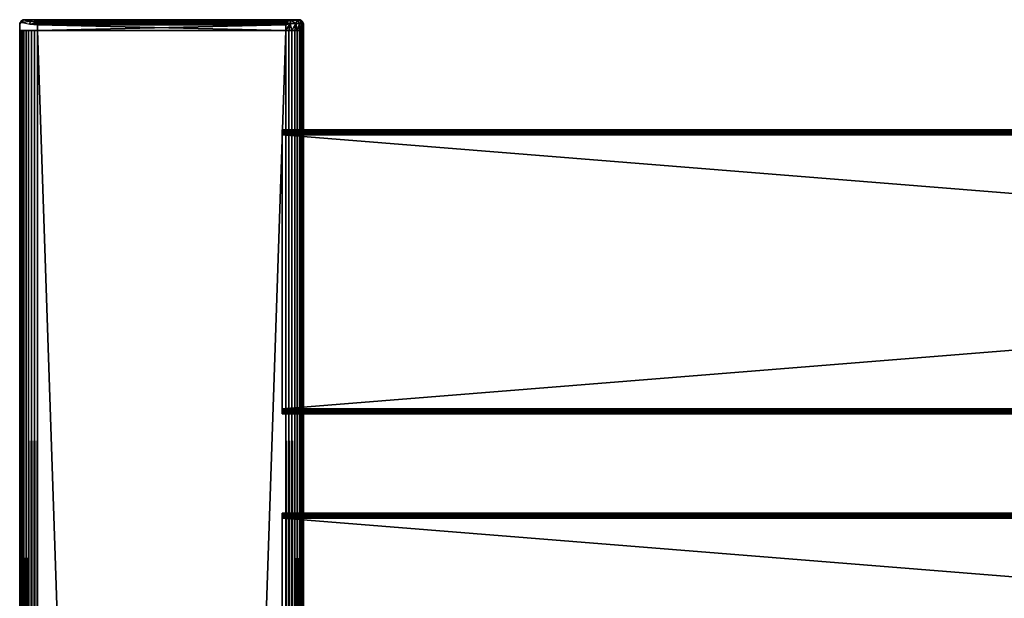
# Model space of a CAD drawing. Extents: x 0 to 571, y 0 to 1132.
# Drawn here: x 0 to 139, y 1051 to 1132 of the extents above; entities that cross this region are included whole.
import ezdxf

# ---------------------------------------------------------------- set-up
doc = ezdxf.new("R2010")
doc.units = 0
doc.header["$MEASUREMENT"] = 0

msp = doc.modelspace()

# ---------------------------------------------------------------- linework, layer by layer
for points in [[(0.143538, 1131.697144, 68.030037), (0.01061, 1131.546997, 67.5), (0, 1131.425049, 67.5)], [(0, 1131.425049, 42.5), (0, 1131.425049, 67.5), (0.01061, 1131.546997, 67.5)], [(0, 1131.425049, 42.5), (0.01061, 1131.546997, 67.5), (0.01061, 1131.546997, 42.5)], [(0, 1131.425049, 42.5), (0, 1130.625, 42.5), (0, 1131.425049, 67.5)], [(0, 1131.425049, 67.5), (0, 1130.625, 42.5), (0, 1130.625, 67.5)], [(0.143538, 1131.697144, 68.030037), (0.0422, 1131.665039, 67.5), (0.01061, 1131.546997, 67.5)], [(0.01061, 1131.546997, 42.5), (0.01061, 1131.546997, 67.5), (0.0422, 1131.665039, 67.5)], [(0.01061, 1131.546997, 42.5), (0.0422, 1131.665039, 67.5), (0.0422, 1131.665039, 42.5)], [(0.0422, 1131.665039, 42.5), (0.0422, 1131.665039, 67.5), (0.093758, 1131.775024, 67.5)], [(0.0422, 1131.665039, 42.5), (0.093758, 1131.775024, 67.5), (0.093758, 1131.775024, 42.5)], [(0.143538, 1131.697144, 68.030037), (0.093758, 1131.775024, 67.5), (0.0422, 1131.665039, 67.5)], [(0.093758, 1131.775024, 42.5), (0.093758, 1131.775024, 67.5), (0.163764, 1131.875, 67.5)], [(0.093758, 1131.775024, 42.5), (0.163764, 1131.875, 67.5), (0.163764, 1131.875, 42.5)], [(0.143538, 1131.697144, 68.030037), (0.163764, 1131.875, 67.5), (0.093758, 1131.775024, 67.5)], [(0.377058, 1131.748047, 68.77552), (0.505898, 1132.123169, 68.028679), (0.143538, 1131.697144, 68.030037)], [(0.505898, 1132.123169, 68.028679), (0.163764, 1131.875, 67.5), (0.143538, 1131.697144, 68.030037)], [(0.505898, 1132.123169, 68.028679), (0.250042, 1131.96106, 67.5), (0.163764, 1131.875, 67.5)], [(0.163764, 1131.875, 42.5), (0.163764, 1131.875, 67.5), (0.250042, 1131.96106, 67.5)], [(0.163764, 1131.875, 42.5), (0.250042, 1131.96106, 67.5), (0.250042, 1131.96106, 42.5)], [(0.505898, 1132.123169, 68.028679), (0.349999, 1132.031006, 67.5), (0.250042, 1131.96106, 67.5)], [(0.250042, 1131.96106, 42.5), (0.250042, 1131.96106, 67.5), (0.349999, 1132.031006, 67.5)], [(0.250042, 1131.96106, 42.5), (0.349999, 1132.031006, 67.5), (0.349999, 1132.031006, 42.5)], [(0.505898, 1132.123169, 68.028679), (0.460565, 1132.083008, 67.5), (0.349999, 1132.031006, 67.5)], [(0.349999, 1132.031006, 42.5), (0.349999, 1132.031006, 67.5), (0.460565, 1132.083008, 67.5)], [(0.349999, 1132.031006, 42.5), (0.460565, 1132.083008, 67.5), (0.460565, 1132.083008, 42.5)], [(1.471661, 1131.918213, 69.620758), (0.505898, 1132.123169, 68.028679), (0.377058, 1131.748047, 68.77552)], [(1.471661, 1131.918213, 69.620758), (0.377058, 1131.748047, 68.77552), (1.408739, 1131.489136, 69.808594)], [(0.505898, 1132.123169, 68.028679), (0.578433, 1132.11499, 67.5), (0.460565, 1132.083008, 67.5)], [(0.460565, 1132.083008, 42.5), (0.460565, 1132.083008, 67.5), (0.578433, 1132.11499, 67.5)], [(0.460565, 1132.083008, 42.5), (0.578433, 1132.11499, 67.5), (0.578433, 1132.11499, 42.5)], [(0.505898, 1132.123169, 68.028679), (0.699997, 1132.125, 67.5), (0.578433, 1132.11499, 67.5)], [(2.499998, 1132.125, 69.300003), (0.699997, 1132.125, 67.5), (0.505898, 1132.123169, 68.028679)], [(2.499998, 1132.125, 69.300003), (0.505898, 1132.123169, 68.028679), (1.94134, 1132.102173, 69.527962)], [(1.94134, 1132.102173, 69.527962), (0.505898, 1132.123169, 68.028679), (1.471661, 1131.918213, 69.620758)], [(0.578433, 1132.11499, 42.5), (0.578433, 1132.11499, 67.5), (0.699997, 1132.125, 67.5)], [(0.578433, 1132.11499, 42.5), (0.699997, 1132.125, 67.5), (0.699997, 1132.125, 42.5)], [(2.499998, 1132.125, 40.700001), (0.727326, 1132.125, 42.187431), (0.699997, 1132.125, 42.5)], [(2.499998, 1132.125, 40.700001), (0.699997, 1132.125, 42.5), (2.499998, 1132.125, 69.300003)], [(0.699997, 1132.125, 42.5), (0.699997, 1132.125, 67.5), (2.499998, 1132.125, 69.300003)], [(0.808537, 1132.125, 41.884361), (0.727326, 1132.125, 42.187431), (2.499998, 1132.125, 40.700001)], [(1.031131, 1132.125, 41.471489), (0.808537, 1132.125, 41.884361), (2.499998, 1132.125, 40.700001)], [(2.499998, 1132.125, 40.700001), (1.653891, 1132.125, 40.961113), (1.031131, 1132.125, 41.471489)], [(2.499998, 1131.665039, 69.957779), (1.471661, 1131.918213, 69.620758), (1.408739, 1131.489136, 69.808594)], [(2.499998, 1131.665039, 69.957779), (1.408739, 1131.489136, 69.808594), (2.499998, 1131.546997, 69.989357)], [(2.499998, 1131.546997, 69.989357), (1.408739, 1131.489136, 69.808594), (2.499998, 1131.425049, 70)], [(2.499998, 1131.775024, 69.906219), (1.94134, 1132.102173, 69.527962), (1.471661, 1131.918213, 69.620758)], [(2.499998, 1131.775024, 69.906219), (1.471661, 1131.918213, 69.620758), (2.499998, 1131.665039, 69.957779)], [(2.499998, 1132.125, 69.300003), (1.94134, 1132.102173, 69.527962), (2.499998, 1132.11499, 69.421547)], [(2.499998, 1132.11499, 69.421547), (1.94134, 1132.102173, 69.527962), (2.499998, 1132.083008, 69.539413)], [(2.499998, 1132.083008, 69.539413), (1.94134, 1132.102173, 69.527962), (2.499998, 1132.031006, 69.650002)], [(2.499998, 1132.031006, 69.650002), (1.94134, 1132.102173, 69.527962), (2.499998, 1131.96106, 69.749947)], [(2.499998, 1131.96106, 69.749947), (1.94134, 1132.102173, 69.527962), (2.499998, 1131.875, 69.836227)], [(2.499998, 1131.875, 69.836227), (1.94134, 1132.102173, 69.527962), (2.499998, 1131.775024, 69.906219)], [(37.499989, 1132.11499, 40.578449), (2.499998, 1132.11499, 40.578449), (2.499998, 1132.125, 40.700001)], [(37.499989, 1132.11499, 40.578449), (2.499998, 1132.125, 40.700001), (37.499989, 1132.125, 40.700001)], [(2.499998, 1132.11499, 69.421547), (37.499989, 1132.11499, 69.421547), (37.499989, 1132.125, 69.300003)], [(2.499998, 1132.11499, 69.421547), (37.499989, 1132.125, 69.300003), (2.499998, 1132.125, 69.300003)], [(2.499998, 1132.125, 40.700001), (2.499998, 1132.125, 69.300003), (37.499989, 1132.125, 40.700001)], [(37.499989, 1132.125, 40.700001), (2.499998, 1132.125, 69.300003), (37.499989, 1132.125, 69.300003)], [(37.499989, 1132.083008, 40.46059), (2.499998, 1132.083008, 40.46059), (2.499998, 1132.11499, 40.578449)], [(37.499989, 1132.083008, 40.46059), (2.499998, 1132.11499, 40.578449), (37.499989, 1132.11499, 40.578449)], [(2.499998, 1132.083008, 69.539413), (37.499989, 1132.083008, 69.539413), (37.499989, 1132.11499, 69.421547)], [(2.499998, 1132.083008, 69.539413), (37.499989, 1132.11499, 69.421547), (2.499998, 1132.11499, 69.421547)], [(37.499989, 1132.031006, 40.349998), (2.499998, 1132.031006, 40.349998), (2.499998, 1132.083008, 40.46059)], [(37.499989, 1132.031006, 40.349998), (2.499998, 1132.083008, 40.46059), (37.499989, 1132.083008, 40.46059)], [(2.499998, 1132.031006, 69.650002), (37.499989, 1132.031006, 69.650002), (37.499989, 1132.083008, 69.539413)], [(2.499998, 1132.031006, 69.650002), (37.499989, 1132.083008, 69.539413), (2.499998, 1132.083008, 69.539413)], [(37.499989, 1131.96106, 40.25005), (2.499998, 1131.96106, 40.25005), (2.499998, 1132.031006, 40.349998)], [(37.499989, 1131.96106, 40.25005), (2.499998, 1132.031006, 40.349998), (37.499989, 1132.031006, 40.349998)], [(2.499998, 1131.96106, 69.749947), (37.499989, 1131.96106, 69.749947), (37.499989, 1132.031006, 69.650002)], [(2.499998, 1131.96106, 69.749947), (37.499989, 1132.031006, 69.650002), (2.499998, 1132.031006, 69.650002)], [(37.499989, 1131.875, 40.163769), (2.499998, 1131.875, 40.163769), (2.499998, 1131.96106, 40.25005)], [(37.499989, 1131.875, 40.163769), (2.499998, 1131.96106, 40.25005), (37.499989, 1131.96106, 40.25005)], [(2.499998, 1131.875, 69.836227), (37.499989, 1131.875, 69.836227), (37.499989, 1131.96106, 69.749947)], [(2.499998, 1131.875, 69.836227), (37.499989, 1131.96106, 69.749947), (2.499998, 1131.96106, 69.749947)], [(37.499989, 1131.775024, 40.093781), (2.499998, 1131.775024, 40.093781), (2.499998, 1131.875, 40.163769)], [(37.499989, 1131.775024, 40.093781), (2.499998, 1131.875, 40.163769), (37.499989, 1131.875, 40.163769)], [(2.499998, 1131.775024, 69.906219), (37.499989, 1131.775024, 69.906219), (37.499989, 1131.875, 69.836227)], [(2.499998, 1131.775024, 69.906219), (37.499989, 1131.875, 69.836227), (2.499998, 1131.875, 69.836227)], [(37.499989, 1131.665039, 40.04221), (2.499998, 1131.665039, 40.04221), (2.499998, 1131.775024, 40.093781)], [(37.499989, 1131.665039, 40.04221), (2.499998, 1131.775024, 40.093781), (37.499989, 1131.775024, 40.093781)], [(2.499998, 1131.665039, 69.957779), (37.499989, 1131.665039, 69.957779), (37.499989, 1131.775024, 69.906219)], [(2.499998, 1131.665039, 69.957779), (37.499989, 1131.775024, 69.906219), (2.499998, 1131.775024, 69.906219)], [(37.499989, 1131.546997, 40.010632), (2.499998, 1131.546997, 40.010632), (2.499998, 1131.665039, 40.04221)], [(37.499989, 1131.546997, 40.010632), (2.499998, 1131.665039, 40.04221), (37.499989, 1131.665039, 40.04221)], [(2.499998, 1131.546997, 69.989357), (37.499989, 1131.546997, 69.989357), (37.499989, 1131.665039, 69.957779)], [(2.499998, 1131.546997, 69.989357), (37.499989, 1131.665039, 69.957779), (2.499998, 1131.665039, 69.957779)], [(37.499989, 1131.425049, 40), (2.499998, 1131.425049, 40), (2.499998, 1131.546997, 40.010632)], [(37.499989, 1131.425049, 40), (2.499998, 1131.546997, 40.010632), (37.499989, 1131.546997, 40.010632)], [(2.499998, 1131.425049, 70), (37.499989, 1131.425049, 70), (37.499989, 1131.546997, 69.989357)], [(2.499998, 1131.425049, 70), (37.499989, 1131.546997, 69.989357), (2.499998, 1131.546997, 69.989357)], [(37.499989, 1131.425049, 40), (37.499989, 1130.625, 40), (2.499998, 1131.425049, 40)], [(2.499998, 1131.425049, 40), (37.499989, 1130.625, 40), (2.499998, 1130.625, 40)], [(2.499998, 1131.425049, 70), (2.499998, 1130.625, 70), (37.499989, 1131.425049, 70)], [(37.499989, 1131.425049, 70), (2.499998, 1130.625, 70), (37.499989, 1130.625, 70)], [(37.499989, 1132.125, 40.700001), (39.230667, 1132.125, 41.546265), (37.499989, 1132.11499, 40.578449)], [(37.499989, 1132.11499, 40.578449), (39.230667, 1132.125, 41.546265), (38.222355, 1132.050171, 40.439964)], [(37.499989, 1132.125, 40.700001), (37.499989, 1132.125, 69.300003), (39.299992, 1132.125, 67.5)], [(39.299992, 1132.125, 67.5), (37.499989, 1132.125, 69.300003), (37.918896, 1132.125, 69.244873)], [(39.299992, 1132.125, 67.5), (39.299992, 1132.125, 42.5), (37.499989, 1132.125, 40.700001)], [(37.499989, 1132.125, 40.700001), (39.299992, 1132.125, 42.5), (39.230667, 1132.125, 41.546265)], [(37.499989, 1132.11499, 40.578449), (38.222355, 1132.050171, 40.439964), (37.499989, 1132.083008, 40.46059)], [(37.499989, 1132.083008, 40.46059), (38.222355, 1132.050171, 40.439964), (37.499989, 1132.031006, 40.349998)], [(37.499989, 1132.031006, 40.349998), (38.222355, 1132.050171, 40.439964), (37.499989, 1131.96106, 40.25005)], [(37.499989, 1131.96106, 40.25005), (38.222355, 1132.050171, 40.439964), (37.499989, 1131.875, 40.163769)], [(37.499989, 1131.875, 40.163769), (38.222355, 1132.050171, 40.439964), (37.499989, 1131.775024, 40.093781)], [(37.499989, 1131.775024, 40.093781), (38.222355, 1132.050171, 40.439964), (38.115494, 1131.591675, 40.069199)], [(37.499989, 1131.775024, 40.093781), (38.115494, 1131.591675, 40.069199), (37.499989, 1131.665039, 40.04221)], [(37.499989, 1131.665039, 40.04221), (38.115494, 1131.591675, 40.069199), (37.499989, 1131.546997, 40.010632)], [(37.499989, 1130.625, 40), (37.499989, 1131.425049, 40), (38.115494, 1131.591675, 40.069199)], [(37.499989, 1130.625, 40), (38.115494, 1131.591675, 40.069199), (37.93409, 1130.625, 40.037979)], [(37.499989, 1131.546997, 40.010632), (38.115494, 1131.591675, 40.069199), (37.499989, 1131.425049, 40)], [(38.317169, 1132.125, 69.103813), (39.299992, 1132.125, 67.5), (37.918896, 1132.125, 69.244873)], [(37.93409, 1130.625, 40.037979), (38.115494, 1131.591675, 40.069199), (38.355049, 1130.625, 40.150768)], [(38.115494, 1131.591675, 40.069199), (38.222355, 1132.050171, 40.439964), (38.909801, 1131.591675, 40.426338)], [(38.355049, 1130.625, 40.150768), (38.115494, 1131.591675, 40.069199), (38.909801, 1131.591675, 40.426338)], [(38.222355, 1132.050171, 40.439964), (39.230667, 1132.125, 41.546265), (39.121643, 1132.036865, 41.00671)], [(38.222355, 1132.050171, 40.439964), (39.121643, 1132.036865, 41.00671), (38.909801, 1131.591675, 40.426338)], [(38.711258, 1132.125, 68.810814), (39.299992, 1132.125, 67.5), (38.317169, 1132.125, 69.103813)], [(38.355049, 1130.625, 40.150768), (38.909801, 1131.591675, 40.426338), (38.749989, 1130.625, 40.334942)], [(38.711258, 1132.125, 68.810814), (39.174332, 1132.125, 68.118042), (39.299992, 1132.125, 67.5)], [(38.749989, 1130.625, 40.334942), (38.909801, 1131.591675, 40.426338), (39.106972, 1130.625, 40.584888)], [(38.909801, 1131.591675, 40.426338), (39.121643, 1132.036865, 41.00671), (39.414116, 1131.541504, 40.892715)], [(39.106972, 1130.625, 40.584888), (38.909801, 1131.591675, 40.426338), (39.414116, 1131.541504, 40.892715)], [(39.106972, 1130.625, 40.584888), (39.414116, 1131.541504, 40.892715), (39.415089, 1130.625, 40.893028)], [(39.121643, 1132.036865, 41.00671), (39.230667, 1132.125, 41.546265), (39.658268, 1131.932739, 41.653954)], [(39.121643, 1132.036865, 41.00671), (39.658268, 1131.932739, 41.653954), (39.414116, 1131.541504, 40.892715)], [(39.230667, 1132.125, 41.546265), (39.299992, 1132.125, 42.5), (39.421532, 1132.11499, 42.5)], [(39.230667, 1132.125, 41.546265), (39.421532, 1132.11499, 42.5), (39.539398, 1132.083008, 42.5)], [(39.230667, 1132.125, 41.546265), (39.539398, 1132.083008, 42.5), (39.658268, 1131.932739, 41.653954)], [(39.421532, 1132.11499, 67.5), (39.421532, 1132.11499, 42.5), (39.299992, 1132.125, 42.5)], [(39.421532, 1132.11499, 67.5), (39.299992, 1132.125, 42.5), (39.299992, 1132.125, 67.5)], [(39.414116, 1131.541504, 40.892715), (39.658268, 1131.932739, 41.653954), (39.758183, 1131.546265, 41.408573)], [(39.415089, 1130.625, 40.893028), (39.414116, 1131.541504, 40.892715), (39.758183, 1131.546265, 41.408573)], [(39.415089, 1130.625, 40.893028), (39.758183, 1131.546265, 41.408573), (39.665039, 1130.625, 41.25)], [(39.539398, 1132.083008, 67.5), (39.539398, 1132.083008, 42.5), (39.421532, 1132.11499, 42.5)], [(39.539398, 1132.083008, 67.5), (39.421532, 1132.11499, 42.5), (39.421532, 1132.11499, 67.5)], [(39.658268, 1131.932739, 41.653954), (39.539398, 1132.083008, 42.5), (39.64999, 1132.031006, 42.5)], [(39.64999, 1132.031006, 67.5), (39.64999, 1132.031006, 42.5), (39.539398, 1132.083008, 42.5)], [(39.64999, 1132.031006, 67.5), (39.539398, 1132.083008, 42.5), (39.539398, 1132.083008, 67.5)], [(39.658268, 1131.932739, 41.653954), (39.64999, 1132.031006, 42.5), (39.74995, 1131.96106, 42.5)], [(39.74995, 1131.96106, 67.5), (39.74995, 1131.96106, 42.5), (39.64999, 1132.031006, 42.5)], [(39.74995, 1131.96106, 67.5), (39.64999, 1132.031006, 42.5), (39.64999, 1132.031006, 67.5)], [(39.658268, 1131.932739, 41.653954), (39.74995, 1131.96106, 42.5), (39.836231, 1131.875, 42.5)], [(39.658268, 1131.932739, 41.653954), (39.960419, 1131.588745, 42.063885), (39.758183, 1131.546265, 41.408573)], [(39.658268, 1131.932739, 41.653954), (39.836231, 1131.875, 42.5), (39.960419, 1131.588745, 42.063885)], [(39.665039, 1130.625, 41.25), (39.758183, 1131.546265, 41.408573), (39.84922, 1130.625, 41.644951)], [(39.836231, 1131.875, 67.5), (39.836231, 1131.875, 42.5), (39.74995, 1131.96106, 42.5)], [(39.836231, 1131.875, 67.5), (39.74995, 1131.96106, 42.5), (39.74995, 1131.96106, 67.5)], [(39.84922, 1130.625, 41.644951), (39.758183, 1131.546265, 41.408573), (39.960419, 1131.588745, 42.063885)], [(39.960419, 1131.588745, 42.063885), (39.836231, 1131.875, 42.5), (39.9062, 1131.775024, 42.5)], [(39.9062, 1131.775024, 67.5), (39.9062, 1131.775024, 42.5), (39.836231, 1131.875, 42.5)], [(39.9062, 1131.775024, 67.5), (39.836231, 1131.875, 42.5), (39.836231, 1131.875, 67.5)], [(39.84922, 1130.625, 41.644951), (39.960419, 1131.588745, 42.063885), (39.96199, 1130.625, 42.06588)], [(39.960419, 1131.588745, 42.063885), (39.9062, 1131.775024, 42.5), (39.95776, 1131.665039, 42.5)], [(39.95776, 1131.665039, 67.5), (39.95776, 1131.665039, 42.5), (39.9062, 1131.775024, 42.5)], [(39.95776, 1131.665039, 67.5), (39.9062, 1131.775024, 42.5), (39.9062, 1131.775024, 67.5)], [(39.960419, 1131.588745, 42.063885), (39.95776, 1131.665039, 42.5), (39.989349, 1131.546997, 42.5)], [(39.989349, 1131.546997, 67.5), (39.989349, 1131.546997, 42.5), (39.95776, 1131.665039, 42.5)], [(39.989349, 1131.546997, 67.5), (39.95776, 1131.665039, 42.5), (39.95776, 1131.665039, 67.5)], [(39.96199, 1130.625, 42.06588), (39.960419, 1131.588745, 42.063885), (39.999989, 1131.425049, 42.5)], [(39.960419, 1131.588745, 42.063885), (39.989349, 1131.546997, 42.5), (39.999989, 1131.425049, 42.5)], [(39.96199, 1130.625, 42.06588), (39.999989, 1131.425049, 42.5), (39.999989, 1130.625, 42.5)], [(39.999989, 1131.425049, 67.5), (39.999989, 1131.425049, 42.5), (39.989349, 1131.546997, 42.5)], [(39.999989, 1131.425049, 67.5), (39.989349, 1131.546997, 42.5), (39.989349, 1131.546997, 67.5)], [(39.999989, 1131.425049, 67.5), (39.999989, 1130.625, 67.5), (39.999989, 1131.425049, 42.5)], [(39.999989, 1131.425049, 42.5), (39.999989, 1130.625, 67.5), (39.999989, 1130.625, 42.5)], [(0, 1130.625, 67.5), (0, 90.625198, 67.5), (0.037968, 90.625198, 67.93412)], [(0, 1130.625, 67.5), (0.037968, 90.625198, 67.93412), (0.037968, 1130.625, 67.93412)], [(0, 1130.625, 67.5), (0, 1130.625, 42.5), (0, 90.625198, 67.5)], [(0, 90.625198, 67.5), (0, 1130.625, 42.5), (0, 90.625198, 42.5)], [(0.037968, 1130.625, 42.06588), (0.037968, 90.625198, 42.06588), (0, 90.625198, 42.5)], [(0.037968, 1130.625, 42.06588), (0, 90.625198, 42.5), (0, 1130.625, 42.5)], [(0.037968, 1130.625, 67.93412), (0.037968, 90.625198, 67.93412), (0.15077, 90.625198, 68.355049)], [(0.037968, 1130.625, 67.93412), (0.15077, 90.625198, 68.355049), (0.15077, 1130.625, 68.355049)], [(0.15077, 1130.625, 41.644951), (0.15077, 90.625198, 41.644951), (0.037968, 90.625198, 42.06588)], [(0.15077, 1130.625, 41.644951), (0.037968, 90.625198, 42.06588), (0.037968, 1130.625, 42.06588)], [(0.15077, 1130.625, 68.355049), (0.15077, 90.625198, 68.355049), (0.334918, 90.625198, 68.75)], [(0.15077, 1130.625, 68.355049), (0.334918, 90.625198, 68.75), (0.334918, 1130.625, 68.75)], [(0.334918, 1130.625, 41.25), (0.334918, 90.625198, 41.25), (0.15077, 90.625198, 41.644951)], [(0.334918, 1130.625, 41.25), (0.15077, 90.625198, 41.644951), (0.15077, 1130.625, 41.644951)], [(0.334918, 1130.625, 68.75), (0.334918, 90.625198, 68.75), (0.584871, 90.625198, 69.106972)], [(0.334918, 1130.625, 68.75), (0.584871, 90.625198, 69.106972), (0.584871, 1130.625, 69.106972)], [(0.584871, 1130.625, 40.893028), (0.584871, 90.625198, 40.893028), (0.334918, 90.625198, 41.25)], [(0.584871, 1130.625, 40.893028), (0.334918, 90.625198, 41.25), (0.334918, 1130.625, 41.25)], [(0.584871, 1130.625, 69.106972), (0.584871, 90.625198, 69.106972), (0.893027, 90.625198, 69.415108)], [(0.584871, 1130.625, 69.106972), (0.893027, 90.625198, 69.415108), (0.893027, 1130.625, 69.415108)], [(0.893027, 1130.625, 40.584888), (0.893027, 90.625198, 40.584888), (0.584871, 90.625198, 40.893028)], [(0.893027, 1130.625, 40.584888), (0.584871, 90.625198, 40.893028), (0.584871, 1130.625, 40.893028)], [(0.893027, 1130.625, 69.415108), (0.893027, 90.625198, 69.415108), (1.249999, 90.625198, 69.665062)], [(0.893027, 1130.625, 69.415108), (1.249999, 90.625198, 69.665062), (1.249999, 1130.625, 69.665062)], [(1.249999, 1130.625, 40.334942), (1.249999, 90.625198, 40.334942), (0.893027, 90.625198, 40.584888)], [(1.249999, 1130.625, 40.334942), (0.893027, 90.625198, 40.584888), (0.893027, 1130.625, 40.584888)], [(1.249999, 1130.625, 69.665062), (1.249999, 90.625198, 69.665062), (1.644939, 90.625198, 69.849228)], [(1.249999, 1130.625, 69.665062), (1.644939, 90.625198, 69.849228), (1.644939, 1130.625, 69.849228)], [(1.644939, 1130.625, 40.150768), (1.644939, 90.625198, 40.150768), (1.249999, 90.625198, 40.334942)], [(1.644939, 1130.625, 40.150768), (1.249999, 90.625198, 40.334942), (1.249999, 1130.625, 40.334942)], [(1.644939, 1130.625, 69.849228), (1.644939, 90.625198, 69.849228), (2.065867, 90.625198, 69.962021)], [(1.644939, 1130.625, 69.849228), (2.065867, 90.625198, 69.962021), (2.065867, 1130.625, 69.962021)], [(2.065867, 1130.625, 40.037979), (2.065867, 90.625198, 40.037979), (1.644939, 90.625198, 40.150768)], [(2.065867, 1130.625, 40.037979), (1.644939, 90.625198, 40.150768), (1.644939, 1130.625, 40.150768)], [(2.065867, 1130.625, 69.962021), (2.065867, 90.625198, 69.962021), (2.499998, 90.625198, 70)], [(2.065867, 1130.625, 69.962021), (2.499998, 90.625198, 70), (2.499998, 1130.625, 70)], [(2.499998, 1130.625, 40), (2.499998, 90.625198, 40), (2.065867, 90.625198, 40.037979)], [(2.499998, 1130.625, 40), (2.065867, 90.625198, 40.037979), (2.065867, 1130.625, 40.037979)], [(37.499989, 1130.625, 41.5), (2.499998, 1130.625, 41.5), (37.499989, 90.625198, 41.5)], [(37.499989, 90.625198, 41.5), (2.499998, 1130.625, 41.5), (2.499998, 90.625198, 41.5)], [(37.499989, 1130.625, 70), (2.499998, 1130.625, 70), (37.499989, 90.625198, 70)], [(37.499989, 90.625198, 70), (2.499998, 1130.625, 70), (2.499998, 90.625198, 70)], [(2.499998, 1130.625, 40), (37.499989, 1130.625, 40), (2.499998, 90.625198, 40)], [(2.499998, 90.625198, 40), (37.499989, 1130.625, 40), (37.499989, 90.625198, 40)], [(37.499989, 1130.625, 70), (37.499989, 90.625198, 70), (37.93409, 90.625198, 69.962021)], [(37.499989, 1130.625, 70), (37.93409, 90.625198, 69.962021), (37.93409, 1130.625, 69.962021)], [(37.93409, 1130.625, 40.037979), (37.93409, 90.625198, 40.037979), (37.499989, 90.625198, 40)], [(37.93409, 1130.625, 40.037979), (37.499989, 90.625198, 40), (37.499989, 1130.625, 40)], [(37.93409, 1130.625, 69.962021), (37.93409, 90.625198, 69.962021), (38.355049, 90.625198, 69.849228)], [(37.93409, 1130.625, 69.962021), (38.355049, 90.625198, 69.849228), (38.355049, 1130.625, 69.849228)], [(38.355049, 1130.625, 40.150768), (38.355049, 90.625198, 40.150768), (37.93409, 90.625198, 40.037979)], [(38.355049, 1130.625, 40.150768), (37.93409, 90.625198, 40.037979), (37.93409, 1130.625, 40.037979)], [(38.355049, 1130.625, 69.849228), (38.355049, 90.625198, 69.849228), (38.749989, 90.625198, 69.665062)], [(38.355049, 1130.625, 69.849228), (38.749989, 90.625198, 69.665062), (38.749989, 1130.625, 69.665062)], [(38.749989, 1130.625, 40.334942), (38.749989, 90.625198, 40.334942), (38.355049, 90.625198, 40.150768)], [(38.749989, 1130.625, 40.334942), (38.355049, 90.625198, 40.150768), (38.355049, 1130.625, 40.150768)], [(38.749989, 1130.625, 69.665062), (38.749989, 90.625198, 69.665062), (39.106972, 90.625198, 69.415108)], [(38.749989, 1130.625, 69.665062), (39.106972, 90.625198, 69.415108), (39.106972, 1130.625, 69.415108)], [(39.106972, 1130.625, 40.584888), (39.106972, 90.625198, 40.584888), (38.749989, 90.625198, 40.334942)], [(39.106972, 1130.625, 40.584888), (38.749989, 90.625198, 40.334942), (38.749989, 1130.625, 40.334942)], [(39.106972, 1130.625, 69.415108), (39.106972, 90.625198, 69.415108), (39.415089, 90.625198, 69.106972)], [(39.106972, 1130.625, 69.415108), (39.415089, 90.625198, 69.106972), (39.415089, 1130.625, 69.106972)], [(39.415089, 1130.625, 40.893028), (39.415089, 90.625198, 40.893028), (39.106972, 90.625198, 40.584888)], [(39.415089, 1130.625, 40.893028), (39.106972, 90.625198, 40.584888), (39.106972, 1130.625, 40.584888)], [(39.415089, 1130.625, 69.106972), (39.415089, 90.625198, 69.106972), (39.665039, 90.625198, 68.75)], [(39.415089, 1130.625, 69.106972), (39.665039, 90.625198, 68.75), (39.665039, 1130.625, 68.75)], [(39.665039, 1130.625, 41.25), (39.665039, 90.625198, 41.25), (39.415089, 90.625198, 40.893028)], [(39.665039, 1130.625, 41.25), (39.415089, 90.625198, 40.893028), (39.415089, 1130.625, 40.893028)], [(39.665039, 1130.625, 68.75), (39.665039, 90.625198, 68.75), (39.84922, 90.625198, 68.355049)], [(39.665039, 1130.625, 68.75), (39.84922, 90.625198, 68.355049), (39.84922, 1130.625, 68.355049)], [(39.84922, 1130.625, 41.644951), (39.84922, 90.625198, 41.644951), (39.665039, 90.625198, 41.25)], [(39.84922, 1130.625, 41.644951), (39.665039, 90.625198, 41.25), (39.665039, 1130.625, 41.25)], [(39.84922, 1130.625, 68.355049), (39.84922, 90.625198, 68.355049), (39.96199, 90.625198, 67.93412)], [(39.84922, 1130.625, 68.355049), (39.96199, 90.625198, 67.93412), (39.96199, 1130.625, 67.93412)], [(39.96199, 1130.625, 42.06588), (39.96199, 90.625198, 42.06588), (39.84922, 90.625198, 41.644951)], [(39.96199, 1130.625, 42.06588), (39.84922, 90.625198, 41.644951), (39.84922, 1130.625, 41.644951)], [(39.96199, 90.625198, 67.93412), (39.999989, 583.625183, 67.5), (39.96199, 1130.625, 67.93412)], [(39.96199, 1130.625, 67.93412), (39.999989, 583.625183, 67.5), (39.999989, 637.625183, 67.5)], [(39.96199, 1130.625, 67.93412), (39.999989, 637.625183, 67.5), (39.999989, 718.625183, 67.5)], [(39.999989, 718.625183, 67.5), (39.999989, 799.625183, 67.5), (39.96199, 1130.625, 67.93412)], [(39.96199, 1130.625, 67.93412), (39.999989, 799.625183, 67.5), (39.999989, 853.625183, 67.5)], [(39.96199, 1130.625, 67.93412), (39.999989, 853.625183, 67.5), (39.999989, 934.625183, 67.5)], [(39.999989, 934.625183, 67.5), (39.999989, 1015.625, 67.5), (39.96199, 1130.625, 67.93412)], [(39.96199, 1130.625, 67.93412), (39.999989, 1015.625, 67.5), (39.999989, 1069.625, 67.5)], [(39.96199, 1130.625, 67.93412), (39.999989, 1069.625, 67.5), (39.999989, 1130.625, 67.5)], [(39.96199, 1130.625, 42.06588), (39.999989, 1130.625, 42.5), (39.999989, 1069.625, 42.5)], [(39.999989, 1069.625, 42.5), (39.999989, 1015.625, 42.5), (39.96199, 1130.625, 42.06588)], [(39.96199, 1130.625, 42.06588), (39.999989, 1015.625, 42.5), (39.999989, 934.625183, 42.5)], [(39.96199, 1130.625, 42.06588), (39.999989, 934.625183, 42.5), (39.999989, 853.625183, 42.5)], [(39.999989, 853.625183, 42.5), (39.999989, 799.625183, 42.5), (39.96199, 1130.625, 42.06588)], [(39.96199, 1130.625, 42.06588), (39.999989, 799.625183, 42.5), (39.999989, 718.625183, 42.5)], [(39.96199, 1130.625, 42.06588), (39.999989, 718.625183, 42.5), (39.999989, 637.625183, 42.5)], [(39.999989, 637.625183, 42.5), (39.96199, 90.625198, 42.06588), (39.96199, 1130.625, 42.06588)], [(39.999989, 1116.275024, 53.593781), (39.999989, 1116.165039, 53.54221), (39.999989, 1130.625, 48)], [(39.999989, 1116.375, 63.336231), (39.999989, 1130.625, 67.5), (39.999989, 1116.275024, 63.406219)], [(39.999989, 1116.275024, 63.406219), (39.999989, 1130.625, 67.5), (39.999989, 1116.165039, 63.457779)], [(39.999989, 1116.165039, 53.54221), (39.999989, 1115.998169, 53.5), (39.999989, 1130.625, 48)], [(39.999989, 1130.625, 48), (39.999989, 1115.998169, 53.5), (39.999989, 1069.625, 48)], [(39.999989, 1116.61499, 54.078449), (39.999989, 1116.583008, 53.96059), (39.999989, 1130.625, 48)], [(39.999989, 1130.625, 48), (39.999989, 1116.583008, 53.96059), (39.999989, 1116.531006, 53.849998)], [(39.999989, 1069.625, 67.5), (39.999989, 1115.999268, 63.5), (39.999989, 1130.625, 67.5)], [(39.999989, 1130.625, 67.5), (39.999989, 1115.999268, 63.5), (39.999989, 1116.165039, 63.457779)], [(39.999989, 1116.531006, 53.849998), (39.999989, 1116.46106, 53.75005), (39.999989, 1130.625, 48)], [(39.999989, 1130.625, 48), (39.999989, 1116.46106, 53.75005), (39.999989, 1116.375, 53.663769)], [(39.999989, 1130.625, 48), (39.999989, 1116.375, 53.663769), (39.999989, 1116.275024, 53.593781)], [(39.999989, 1116.375, 63.336231), (39.999989, 1116.46106, 63.24995), (39.999989, 1130.625, 67.5)], [(39.999989, 1130.625, 67.5), (39.999989, 1116.46106, 63.24995), (39.999989, 1116.531006, 63.150002)], [(39.999989, 1130.625, 67.5), (39.999989, 1116.531006, 63.150002), (39.999989, 1116.583008, 63.03941)], [(39.999989, 1116.583008, 63.03941), (39.999989, 1116.625, 62.871067), (39.999989, 1130.625, 67.5)], [(39.999989, 1130.625, 67.5), (39.999989, 1116.625, 62.871067), (39.999989, 1130.625, 48)], [(39.999989, 1130.625, 48), (39.999989, 1116.625, 62.871067), (39.999989, 1116.625, 54.200001)], [(39.999989, 1130.625, 48), (39.999989, 1116.625, 54.200001), (39.999989, 1116.61499, 54.078449)], [(39.999989, 1069.625, 48), (39.999989, 1069.625, 42.5), (39.999989, 1130.625, 42.5)], [(39.999989, 1069.625, 48), (39.999989, 1130.625, 42.5), (39.999989, 1130.625, 48)], [(518, 1116.625, 62.799999), (37, 1116.625, 62.799999), (37, 1116.61499, 62.921551)], [(518, 1116.625, 62.799999), (37, 1116.61499, 62.921551), (518, 1116.61499, 62.921551)], [(518, 1116.625, 62.799999), (518, 1116.625, 54.200001), (37, 1116.625, 62.799999)], [(37, 1116.625, 62.799999), (518, 1116.625, 54.200001), (37, 1116.625, 54.200001)], [(518, 1116.616943, 54.0905), (37, 1116.616943, 54.0905), (37, 1116.625, 54.200001)], [(518, 1116.616943, 54.0905), (37, 1116.625, 54.200001), (518, 1116.625, 54.200001)], [(518, 1116.590942, 53.983688), (37, 1116.590942, 53.983688), (37, 1116.616943, 54.0905)], [(518, 1116.590942, 53.983688), (37, 1116.616943, 54.0905), (518, 1116.616943, 54.0905)], [(518, 1116.61499, 62.921551), (37, 1116.61499, 62.921551), (37, 1116.583008, 63.03941)], [(518, 1116.61499, 62.921551), (37, 1116.583008, 63.03941), (518, 1116.583008, 63.03941)], [(518, 1116.54895, 53.88221), (37, 1116.54895, 53.88221), (37, 1116.590942, 53.983688)], [(518, 1116.54895, 53.88221), (37, 1116.590942, 53.983688), (518, 1116.590942, 53.983688)], [(518, 1116.583008, 63.03941), (37, 1116.583008, 63.03941), (37, 1116.531006, 63.150002)], [(518, 1116.583008, 63.03941), (37, 1116.531006, 63.150002), (518, 1116.531006, 63.150002)], [(518, 1116.490967, 53.788551), (37, 1116.490967, 53.788551), (37, 1116.54895, 53.88221)], [(518, 1116.490967, 53.788551), (37, 1116.54895, 53.88221), (518, 1116.54895, 53.88221)], [(518, 1116.531006, 63.150002), (37, 1116.531006, 63.150002), (37, 1116.46106, 63.24995)], [(518, 1116.531006, 63.150002), (37, 1116.46106, 63.24995), (518, 1116.46106, 63.24995)], [(518, 1116.420044, 53.705021), (37, 1116.420044, 53.705021), (37, 1116.490967, 53.788551)], [(518, 1116.420044, 53.705021), (37, 1116.490967, 53.788551), (518, 1116.490967, 53.788551)], [(518, 1116.46106, 63.24995), (37, 1116.46106, 63.24995), (37, 1116.375, 63.336231)], [(518, 1116.46106, 63.24995), (37, 1116.375, 63.336231), (518, 1116.375, 63.336231)], [(518, 1116.337036, 53.63369), (37, 1116.337036, 53.63369), (37, 1116.420044, 53.705021)], [(518, 1116.337036, 53.63369), (37, 1116.420044, 53.705021), (518, 1116.420044, 53.705021)], [(518, 1116.375, 63.336231), (37, 1116.375, 63.336231), (37, 1116.275024, 63.406219)], [(518, 1116.375, 63.336231), (37, 1116.275024, 63.406219), (518, 1116.275024, 63.406219)], [(518, 1116.243042, 53.57629), (37, 1116.243042, 53.57629), (37, 1116.337036, 53.63369)], [(518, 1116.243042, 53.57629), (37, 1116.337036, 53.63369), (518, 1116.337036, 53.63369)], [(518, 1116.275024, 63.406219), (37, 1116.275024, 63.406219), (37, 1116.165039, 63.457779)], [(518, 1116.275024, 63.406219), (37, 1116.165039, 63.457779), (518, 1116.165039, 63.457779)], [(518, 1116.140991, 53.53426), (37, 1116.140991, 53.53426), (37, 1116.243042, 53.57629)], [(518, 1116.140991, 53.53426), (37, 1116.243042, 53.57629), (518, 1116.243042, 53.57629)], [(518, 1116.165039, 63.457779), (37, 1116.165039, 63.457779), (37, 1116.046997, 63.489361)], [(518, 1116.165039, 63.457779), (37, 1116.046997, 63.489361), (518, 1116.046997, 63.489361)], [(518, 1116.035034, 53.508621), (37, 1116.035034, 53.508621), (37, 1116.140991, 53.53426)], [(518, 1116.035034, 53.508621), (37, 1116.140991, 53.53426), (518, 1116.140991, 53.53426)], [(518, 1116.046997, 63.489361), (37, 1116.046997, 63.489361), (37, 1115.925049, 63.5)], [(518, 1116.046997, 63.489361), (37, 1115.925049, 63.5), (518, 1115.925049, 63.5)], [(518, 1115.925049, 53.5), (37, 1115.925049, 53.5), (37, 1116.035034, 53.508621)], [(518, 1115.925049, 53.5), (37, 1116.035034, 53.508621), (518, 1116.035034, 53.508621)], [(518, 1077.324951, 63.5), (518, 1115.925049, 63.5), (37, 1077.324951, 63.5)], [(37, 1077.324951, 63.5), (518, 1115.925049, 63.5), (37, 1115.925049, 63.5)], [(518, 1115.925049, 53.5), (518, 1077.324951, 53.5), (37, 1115.925049, 53.5)], [(37, 1115.925049, 53.5), (518, 1077.324951, 53.5), (37, 1077.324951, 53.5)], [(39.999989, 1069.625, 67.5), (39.999989, 1077.324951, 63.5), (39.999989, 1115.999268, 63.5)], [(39.999989, 1069.625, 48), (39.999989, 1115.998169, 53.5), (39.999989, 1077.324951, 53.5)], [(518, 1077.324951, 63.5), (37, 1077.324951, 63.5), (37, 1077.203979, 63.489361)], [(518, 1077.324951, 63.5), (37, 1077.203979, 63.489361), (518, 1077.203979, 63.489361)], [(518, 1077.203979, 53.510632), (37, 1077.203979, 53.510632), (37, 1077.324951, 53.5)], [(518, 1077.203979, 53.510632), (37, 1077.324951, 53.5), (518, 1077.324951, 53.5)], [(518, 1077.203979, 63.489361), (37, 1077.203979, 63.489361), (37, 1077.08606, 63.457779)], [(518, 1077.203979, 63.489361), (37, 1077.08606, 63.457779), (518, 1077.08606, 63.457779)], [(518, 1077.08606, 53.54221), (37, 1077.08606, 53.54221), (37, 1077.203979, 53.510632)], [(518, 1077.08606, 53.54221), (37, 1077.203979, 53.510632), (518, 1077.203979, 53.510632)], [(518, 1077.08606, 63.457779), (37, 1077.08606, 63.457779), (37, 1076.974976, 63.406219)], [(518, 1077.08606, 63.457779), (37, 1076.974976, 63.406219), (518, 1076.974976, 63.406219)], [(518, 1076.974976, 53.593781), (37, 1076.974976, 53.593781), (37, 1077.08606, 53.54221)], [(518, 1076.974976, 53.593781), (37, 1077.08606, 53.54221), (518, 1077.08606, 53.54221)], [(518, 1076.974976, 63.406219), (37, 1076.974976, 63.406219), (37, 1076.875, 63.336231)], [(518, 1076.974976, 63.406219), (37, 1076.875, 63.336231), (518, 1076.875, 63.336231)], [(518, 1076.875, 53.663769), (37, 1076.875, 53.663769), (37, 1076.974976, 53.593781)], [(518, 1076.875, 53.663769), (37, 1076.974976, 53.593781), (518, 1076.974976, 53.593781)], [(518, 1076.875, 63.336231), (37, 1076.875, 63.336231), (37, 1076.78894, 63.24995)], [(518, 1076.875, 63.336231), (37, 1076.78894, 63.24995), (518, 1076.78894, 63.24995)], [(518, 1076.78894, 53.75005), (37, 1076.78894, 53.75005), (37, 1076.875, 53.663769)], [(518, 1076.78894, 53.75005), (37, 1076.875, 53.663769), (518, 1076.875, 53.663769)], [(518, 1076.78894, 63.24995), (37, 1076.78894, 63.24995), (37, 1076.718994, 63.150002)], [(518, 1076.78894, 63.24995), (37, 1076.718994, 63.150002), (518, 1076.718994, 63.150002)], [(518, 1076.718994, 53.849998), (37, 1076.718994, 53.849998), (37, 1076.78894, 53.75005)], [(518, 1076.718994, 53.849998), (37, 1076.78894, 53.75005), (518, 1076.78894, 53.75005)], [(518, 1076.718994, 63.150002), (37, 1076.718994, 63.150002), (37, 1076.666992, 63.03941)], [(518, 1076.718994, 63.150002), (37, 1076.666992, 63.03941), (518, 1076.666992, 63.03941)], [(518, 1076.666992, 53.96059), (37, 1076.666992, 53.96059), (37, 1076.718994, 53.849998)], [(518, 1076.666992, 53.96059), (37, 1076.718994, 53.849998), (518, 1076.718994, 53.849998)], [(39.999989, 1069.625, 48), (39.999989, 1077.324951, 53.5), (39.999989, 1077.203979, 53.510632)], [(39.999989, 1077.203979, 63.489361), (39.999989, 1077.324951, 63.5), (39.999989, 1069.625, 67.5)], [(39.999989, 1069.625, 67.5), (39.999989, 1076.959839, 63.404808), (39.999989, 1077.203979, 63.489361)], [(39.999989, 1077.203979, 53.510632), (39.999989, 1077.021973, 53.566296), (39.999989, 1069.625, 48)], [(39.999989, 1069.625, 48), (39.999989, 1077.021973, 53.566296), (39.999989, 1076.875, 53.663769)], [(39.999989, 1069.625, 67.5), (39.999989, 1076.749634, 63.202789), (39.999989, 1076.959839, 63.404808)], [(39.999989, 1076.875, 53.663769), (39.999989, 1076.75061, 53.795822), (39.999989, 1069.625, 48)], [(39.999989, 1069.625, 48), (39.999989, 1076.75061, 53.795822), (39.999989, 1076.666992, 53.96059)], [(39.999989, 1069.625, 67.5), (39.999989, 1076.625, 62.917099), (39.999989, 1076.749634, 63.202789)], [(518, 1076.666992, 63.03941), (37, 1076.666992, 63.03941), (37, 1076.635986, 62.921551)], [(518, 1076.666992, 63.03941), (37, 1076.635986, 62.921551), (518, 1076.635986, 62.921551)], [(518, 1076.635986, 54.078449), (37, 1076.635986, 54.078449), (37, 1076.666992, 53.96059)], [(518, 1076.635986, 54.078449), (37, 1076.666992, 53.96059), (518, 1076.666992, 53.96059)], [(518, 1076.635986, 62.921551), (37, 1076.635986, 62.921551), (37, 1076.625, 62.799999)], [(518, 1076.635986, 62.921551), (37, 1076.625, 62.799999), (518, 1076.625, 62.799999)], [(518, 1076.625, 54.200001), (37, 1076.625, 54.200001), (37, 1076.635986, 54.078449)], [(518, 1076.625, 54.200001), (37, 1076.635986, 54.078449), (518, 1076.635986, 54.078449)], [(518, 1076.625, 54.200001), (518, 1076.625, 62.799999), (37, 1076.625, 54.200001)], [(37, 1076.625, 54.200001), (518, 1076.625, 62.799999), (37, 1076.625, 62.799999)], [(39.999989, 1076.666992, 53.96059), (39.999989, 1076.635986, 54.078449), (39.999989, 1069.625, 48)], [(39.999989, 1069.625, 48), (39.999989, 1076.635986, 54.078449), (39.999989, 1076.625, 54.200001)], [(39.999989, 1069.625, 48), (39.999989, 1076.625, 54.200001), (39.999989, 1069.625, 67.5)], [(39.999989, 1069.625, 67.5), (39.999989, 1076.625, 54.200001), (39.999989, 1076.625, 62.917099)], [(39.999989, 1062.275024, 53.593781), (39.999989, 1062.116577, 53.523983), (39.999989, 1069.625, 48)], [(39.999989, 1062.046997, 63.489361), (39.999989, 1062.289673, 63.405163), (39.999989, 1069.625, 67.5)], [(39.999989, 1069.625, 48), (39.999989, 1062.116577, 53.523983), (39.999989, 1061.925049, 53.5)], [(39.999989, 1069.625, 48), (39.999989, 1061.925049, 53.5), (39.999989, 1015.625, 48)], [(39.999989, 1062.61499, 54.078449), (39.999989, 1062.583008, 53.96059), (39.999989, 1069.625, 48)], [(39.999989, 1069.625, 48), (39.999989, 1062.583008, 53.96059), (39.999989, 1062.49939, 53.795902)], [(39.999989, 1015.625, 67.5), (39.999989, 1023.325012, 63.5), (39.999989, 1069.625, 67.5)], [(39.999989, 1069.625, 67.5), (39.999989, 1023.325012, 63.5), (39.999989, 1061.925049, 63.5)], [(39.999989, 1069.625, 67.5), (39.999989, 1061.925049, 63.5), (39.999989, 1062.046997, 63.489361)], [(39.999989, 1069.625, 48), (39.999989, 1062.49939, 53.795902), (39.999989, 1062.375, 53.663769)], [(39.999989, 1069.625, 48), (39.999989, 1062.375, 53.663769), (39.999989, 1062.275024, 53.593781)], [(39.999989, 1062.289673, 63.405163), (39.999989, 1062.500366, 63.202774), (39.999989, 1069.625, 67.5)], [(39.999989, 1069.625, 67.5), (39.999989, 1062.500366, 63.202774), (39.999989, 1062.583008, 63.03941)], [(39.999989, 1062.583008, 63.03941), (39.999989, 1062.61499, 62.921551), (39.999989, 1069.625, 67.5)], [(39.999989, 1069.625, 67.5), (39.999989, 1062.61499, 62.921551), (39.999989, 1062.625, 62.799999)], [(39.999989, 1069.625, 67.5), (39.999989, 1062.625, 62.799999), (39.999989, 1069.625, 48)], [(39.999989, 1069.625, 48), (39.999989, 1062.625, 62.799999), (39.999989, 1062.625, 54.200001)], [(39.999989, 1069.625, 48), (39.999989, 1062.625, 54.200001), (39.999989, 1062.61499, 54.078449)], [(39.999989, 1015.625, 48), (39.999989, 1015.625, 42.5), (39.999989, 1069.625, 42.5)], [(39.999989, 1015.625, 48), (39.999989, 1069.625, 42.5), (39.999989, 1069.625, 48)], [(518, 1062.625, 62.799999), (37, 1062.625, 62.799999), (37, 1062.61499, 62.921551)], [(518, 1062.625, 62.799999), (37, 1062.61499, 62.921551), (518, 1062.61499, 62.921551)], [(518, 1062.625, 62.799999), (518, 1062.625, 54.200001), (37, 1062.625, 62.799999)], [(37, 1062.625, 62.799999), (518, 1062.625, 54.200001), (37, 1062.625, 54.200001)], [(518, 1062.616943, 54.0905), (37, 1062.616943, 54.0905), (37, 1062.625, 54.200001)], [(518, 1062.616943, 54.0905), (37, 1062.625, 54.200001), (518, 1062.625, 54.200001)], [(518, 1062.590942, 53.983688), (37, 1062.590942, 53.983688), (37, 1062.616943, 54.0905)], [(518, 1062.590942, 53.983688), (37, 1062.616943, 54.0905), (518, 1062.616943, 54.0905)], [(518, 1062.61499, 62.921551), (37, 1062.61499, 62.921551), (37, 1062.583008, 63.03941)], [(518, 1062.61499, 62.921551), (37, 1062.583008, 63.03941), (518, 1062.583008, 63.03941)], [(518, 1062.54895, 53.88221), (37, 1062.54895, 53.88221), (37, 1062.590942, 53.983688)], [(518, 1062.54895, 53.88221), (37, 1062.590942, 53.983688), (518, 1062.590942, 53.983688)], [(518, 1062.583008, 63.03941), (37, 1062.583008, 63.03941), (37, 1062.531006, 63.150002)], [(518, 1062.583008, 63.03941), (37, 1062.531006, 63.150002), (518, 1062.531006, 63.150002)], [(518, 1062.491943, 53.788551), (37, 1062.491943, 53.788551), (37, 1062.54895, 53.88221)], [(518, 1062.491943, 53.788551), (37, 1062.54895, 53.88221), (518, 1062.54895, 53.88221)], [(518, 1062.531006, 63.150002), (37, 1062.531006, 63.150002), (37, 1062.46106, 63.24995)], [(518, 1062.531006, 63.150002), (37, 1062.46106, 63.24995), (518, 1062.46106, 63.24995)], [(518, 1062.420044, 53.705021), (37, 1062.420044, 53.705021), (37, 1062.491943, 53.788551)], [(518, 1062.420044, 53.705021), (37, 1062.491943, 53.788551), (518, 1062.491943, 53.788551)], [(518, 1062.46106, 63.24995), (37, 1062.46106, 63.24995), (37, 1062.375, 63.336231)], [(518, 1062.46106, 63.24995), (37, 1062.375, 63.336231), (518, 1062.375, 63.336231)], [(518, 1062.337036, 53.63369), (37, 1062.337036, 53.63369), (37, 1062.420044, 53.705021)], [(518, 1062.337036, 53.63369), (37, 1062.420044, 53.705021), (518, 1062.420044, 53.705021)], [(518, 1062.375, 63.336231), (37, 1062.375, 63.336231), (37, 1062.275024, 63.406219)], [(518, 1062.375, 63.336231), (37, 1062.275024, 63.406219), (518, 1062.275024, 63.406219)], [(518, 1062.243042, 53.57629), (37, 1062.243042, 53.57629), (37, 1062.337036, 53.63369)], [(518, 1062.243042, 53.57629), (37, 1062.337036, 53.63369), (518, 1062.337036, 53.63369)], [(518, 1062.275024, 63.406219), (37, 1062.275024, 63.406219), (37, 1062.165039, 63.457779)], [(518, 1062.275024, 63.406219), (37, 1062.165039, 63.457779), (518, 1062.165039, 63.457779)], [(518, 1062.141968, 53.53426), (37, 1062.141968, 53.53426), (37, 1062.243042, 53.57629)], [(518, 1062.141968, 53.53426), (37, 1062.243042, 53.57629), (518, 1062.243042, 53.57629)], [(518, 1062.165039, 63.457779), (37, 1062.165039, 63.457779), (37, 1062.046997, 63.489361)], [(518, 1062.165039, 63.457779), (37, 1062.046997, 63.489361), (518, 1062.046997, 63.489361)], [(518, 1062.035034, 53.508621), (37, 1062.035034, 53.508621), (37, 1062.141968, 53.53426)], [(518, 1062.035034, 53.508621), (37, 1062.141968, 53.53426), (518, 1062.141968, 53.53426)], [(518, 1062.046997, 63.489361), (37, 1062.046997, 63.489361), (37, 1061.925049, 63.5)], [(518, 1062.046997, 63.489361), (37, 1061.925049, 63.5), (518, 1061.925049, 63.5)], [(518, 1061.925049, 53.5), (37, 1061.925049, 53.5), (37, 1062.035034, 53.508621)], [(518, 1061.925049, 53.5), (37, 1062.035034, 53.508621), (518, 1062.035034, 53.508621)], [(518, 1023.325012, 63.5), (518, 1061.925049, 63.5), (37, 1023.325012, 63.5)], [(37, 1023.325012, 63.5), (518, 1061.925049, 63.5), (37, 1061.925049, 63.5)], [(518, 1061.925049, 53.5), (518, 1023.325012, 53.5), (37, 1061.925049, 53.5)], [(37, 1061.925049, 53.5), (518, 1023.325012, 53.5), (37, 1023.325012, 53.5)], [(39.999989, 1015.625, 48), (39.999989, 1061.925049, 53.5), (39.999989, 1023.205444, 53.5)]]:
    msp.add_3dface(points)

doc.saveas('drawing.dxf')
